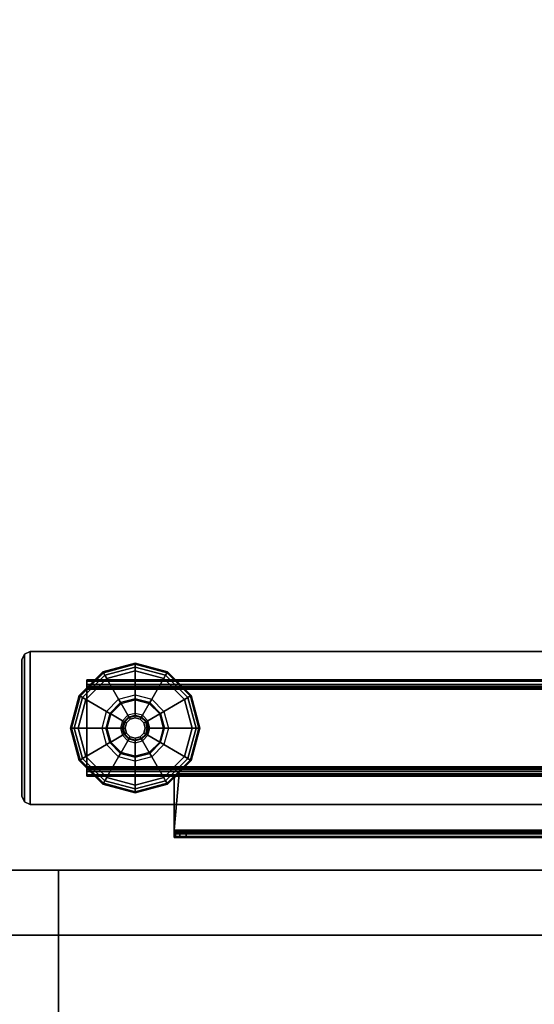
# Model space of a CAD drawing. Units: inches. Extents: x -2 to 290, y -6 to 164.
# Drawn here: x 116 to 124, y 101 to 116 of the extents above; entities that cross this region are included whole.
import ezdxf

# ---------------------------------------------------------------- set-up
doc = ezdxf.new("R2010")
doc.units = ezdxf.units.IN
doc.header["$MEASUREMENT"] = 0
for name, color, linetype in [('STORAGE', 4, 'Continuous'), ('STORAGE-BASE', 4, 'Continuous'), ('STORAGE-TOPLAMINATE', 4, 'Continuous'), ('TABLE-BASE', 6, 'Continuous'), ('TABLE-GLIDES', 6, 'Continuous'), ('TABLE-TOP', 6, 'Continuous'), ('TABLE-TOPEDGE', 6, 'Continuous')]:
    doc.layers.add(name, color=color, linetype=linetype)

# ---------------------------------------------------------------- blocks, each defined once
blk = doc.blocks.new('2FM73K_72204AFP03L_0T')
at = {"layer": 'STORAGE'}
for points, invisible_edges in [([(29.938, -19.18, 21.688), (0.063, 0, 21.688), (71.937, 0, 21.688), (71.937, -19.18, 21.688)], 1), ([(0.063, -19.935, 21.688), (0.063, 0, 21.688), (29.938, -19.18, 21.688), (29.938, -19.935, 21.688)], 2), ([(29.938, -19.18, 21.751), (71.937, 0, 21.751), (0.063, 0, 21.751), (0.063, -19.935, 21.751)], 9), ([(29.938, -19.935, 21.751), (29.938, -19.18, 21.751), (0.063, -19.935, 21.751)], 2)]:
    blk.add_3dface(points, dxfattribs=dict(at, invisible_edges=invisible_edges))
for points in [[(0.828, -0.82, 4.063), (28.937, -0.82, 4.063), (28.937, -19.935, 4.063), (0.828, -19.935, 4.063)], [(0.828, -0.82, 5.063), (0.828, -19.935, 5.063), (28.937, -19.935, 5.063), (28.937, -0.82, 5.063)], [(28.937, -0.82, 5.063), (28.937, -19.935, 5.063), (28.937, -19.935, 4.063), (28.937, -0.82, 4.063)], [(28.937, -0.82, 21.688), (28.937, -0.82, 4.063), (28.937, -19.935, 4.063), (28.937, -19.935, 21.688)], [(28.937, -19.935, 4.063), (28.937, -0.82, 4.063), (29.938, -0.82, 4.063), (29.938, -19.935, 4.063)], [(28.937, -0.82, 21.688), (28.937, -19.935, 21.688), (29.938, -19.935, 21.688), (29.938, -0.82, 21.688)], [(0.063, -19.935, 21.688), (29.938, -19.935, 21.688), (29.938, -19.935, 21.751), (0.063, -19.935, 21.751)], [(28.937, -19.935, 4.063), (28.937, -19.935, 5.063), (0.828, -19.935, 5.063), (0.828, -19.935, 4.063)], [(28.937, -19.935, 4.063), (29.938, -19.935, 4.063), (29.938, -19.935, 21.688), (28.937, -19.935, 21.688)]]:
    blk.add_3dface(points, dxfattribs=at)
at = {"layer": 'STORAGE-BASE'}
for points in [[(0.924, -1.063, 4.063), (0.924, -18.932, 4.063), (71.077, -18.932, 4.063), (71.077, -1.063, 4.063)], [(71.077, -18.932, 3.063), (0.924, -18.932, 3.063), (0.924, -1.063, 3.063), (71.077, -1.063, 3.063)], [(0.924, -18.932, 4.063), (0.924, -18.932, 3.063), (71.077, -18.932, 3.063), (71.077, -18.932, 4.063)]]:
    blk.add_3dface(points, dxfattribs=at)
at = {"layer": 'STORAGE-TOPLAMINATE'}
for points in [[(71.937, -19.935, 22.063), (71.937, -0.06, 22.063), (0.063, -0.06, 22.063), (0.063, -19.935, 22.063)], [(71.937, -19.935, 21.813), (0.063, -19.935, 21.813), (0.063, -0.06, 21.813), (71.937, -0.06, 21.813)], [(0.063, -19.935, 22.063), (0.063, -19.935, 21.813), (71.937, -19.935, 21.813), (71.937, -19.935, 22.063)]]:
    blk.add_3dface(points, dxfattribs=at)
blk = doc.blocks.new('UDW6ATS_3060LEWB_0T')
at = {"layer": 'TABLE-BASE'}
for points in [[(55.504, -1.565, 0.946), (55.504, -29.315, 0.946), (55.504, -29.315, 1.111), (55.504, -1.565, 1.111)], [(57.864, -1.565, 1.111), (55.504, -1.565, 1.111), (55.504, -29.315, 1.111), (57.864, -29.315, 1.111)], [(57.864, -29.315, 0.946), (55.504, -29.315, 0.946), (55.504, -1.565, 0.946), (57.864, -1.565, 0.946)], [(57.864, -1.565, 1.111), (57.864, -29.315, 1.111), (57.864, -29.315, 0.946), (57.864, -1.565, 0.946)], [(55.958, -2.44, 0.517), (55.958, -28.44, 0.517), (55.939, -28.44, 0.589), (55.939, -2.44, 0.589)], [(55.939, -2.44, 0.946), (55.939, -28.44, 0.946), (55.939, -28.44, 0.589), (55.939, -2.44, 0.589)], [(55.939, -28.44, 0.946), (56.044, -28.44, 0.946), (56.044, -2.44, 0.946), (55.939, -2.44, 0.946)], [(56.011, -2.44, 0.465), (56.011, -28.44, 0.465), (55.958, -28.44, 0.517), (55.958, -2.44, 0.517)], [(56.083, -2.44, 0.445), (56.083, -28.44, 0.445), (56.011, -28.44, 0.465), (56.011, -2.44, 0.465)], [(56.049, -28.44, 0.57), (56.049, -2.44, 0.57), (56.044, -2.44, 0.589), (56.044, -28.44, 0.589)], [(56.044, -28.44, 0.589), (56.044, -2.44, 0.589), (56.044, -2.44, 0.946), (56.044, -28.44, 0.946)], [(56.063, -28.44, 0.555), (56.063, -2.44, 0.555), (56.049, -2.44, 0.57), (56.049, -28.44, 0.57)], [(56.083, -28.44, 0.55), (56.083, -2.44, 0.55), (56.063, -2.44, 0.555), (56.063, -28.44, 0.555)], [(57.285, -28.44, 0.445), (57.285, -2.44, 0.445), (56.083, -2.44, 0.445), (56.083, -28.44, 0.445)], [(57.285, -28.44, 0.55), (57.285, -2.44, 0.55), (56.083, -2.44, 0.55), (56.083, -28.44, 0.55)], [(57.285, -2.44, 0.445), (57.285, -28.44, 0.445), (57.357, -28.44, 0.465), (57.357, -2.44, 0.465)], [(57.285, -28.44, 0.55), (57.285, -2.44, 0.55), (57.305, -2.44, 0.555), (57.305, -28.44, 0.555)], [(57.305, -28.44, 0.555), (57.305, -2.44, 0.555), (57.319, -2.44, 0.57), (57.319, -28.44, 0.57)], [(57.319, -28.44, 0.57), (57.319, -2.44, 0.57), (57.324, -2.44, 0.589), (57.324, -28.44, 0.589)], [(57.324, -28.44, 0.946), (57.324, -2.44, 0.946), (57.324, -2.44, 0.589), (57.324, -28.44, 0.589)], [(57.429, -2.44, 0.946), (57.324, -2.44, 0.946), (57.324, -28.44, 0.946), (57.429, -28.44, 0.946)], [(57.357, -2.44, 0.465), (57.357, -28.44, 0.465), (57.41, -28.44, 0.517), (57.41, -2.44, 0.517)], [(57.41, -2.44, 0.517), (57.41, -28.44, 0.517), (57.429, -28.44, 0.589), (57.429, -2.44, 0.589)], [(57.429, -2.44, 0.589), (57.429, -28.44, 0.589), (57.429, -28.44, 0.946), (57.429, -2.44, 0.946)], [(57.393, -18.383, 27.373), (57.393, -27.011, 27.373), (58.263, -27.09, 27.373), (58.263, -17.434, 27.373)], [(57.393, -18.383, 27.298), (57.393, -27.011, 27.298), (58.263, -27.09, 27.298), (58.263, -17.434, 27.298)], [(58.32, -27.09, 27.358), (58.32, -17.434, 27.358), (58.263, -17.434, 27.373), (58.263, -27.09, 27.373)], [(58.283, -17.434, 27.293), (58.283, -27.09, 27.293), (58.263, -27.09, 27.298), (58.263, -17.434, 27.298)], [(58.297, -17.434, 27.279), (58.297, -27.09, 27.279), (58.283, -27.09, 27.293), (58.283, -17.434, 27.293)], [(58.302, -17.434, 27.259), (58.302, -27.09, 27.259), (58.297, -27.09, 27.279), (58.297, -17.434, 27.279)], [(58.302, -26.9, 26.471), (58.302, -18.463, 24.775), (58.302, -17.434, 27.259), (58.302, -27.09, 27.259)], [(58.362, -27.09, 27.316), (58.362, -17.434, 27.316), (58.32, -17.434, 27.358), (58.32, -27.09, 27.358)], [(58.377, -27.09, 27.259), (58.377, -17.434, 27.259), (58.362, -17.434, 27.316), (58.362, -27.09, 27.316)], [(58.377, -26.9, 26.471), (58.377, -18.463, 24.775), (58.377, -17.434, 27.259), (58.377, -27.09, 27.259)], [(57.393, -18.383, 27.298), (57.393, -18.383, 27.373), (57.393, -27.011, 27.373), (57.393, -27.011, 27.298)], [(58.302, -26.9, 26.471), (58.377, -26.9, 26.471), (58.377, -18.463, 24.775), (58.302, -18.463, 24.775)], [(58.377, -26.9, 26.471), (58.302, -26.9, 26.471), (58.302, -26.998, 26.515), (58.377, -26.998, 26.515)], [(58.302, -26.998, 26.515), (58.302, -26.9, 26.471), (58.302, -27.09, 27.259)], [(58.377, -26.998, 26.515), (58.377, -26.9, 26.471), (58.377, -27.09, 27.259)], [(57.416, -27.067, 27.373), (57.416, -27.067, 27.298), (57.393, -27.011, 27.298), (57.393, -27.011, 27.373)], [(58.263, -27.09, 27.373), (57.393, -27.011, 27.373), (57.416, -27.067, 27.373), (57.471, -27.09, 27.373)], [(58.263, -27.09, 27.298), (57.393, -27.011, 27.298), (57.416, -27.067, 27.298), (57.471, -27.09, 27.298)], [(57.471, -27.09, 27.373), (57.471, -27.09, 27.298), (57.416, -27.067, 27.298), (57.416, -27.067, 27.373)], [(58.377, -26.998, 26.515), (58.302, -26.998, 26.515), (58.302, -27.066, 26.598), (58.377, -27.066, 26.598)], [(58.302, -27.09, 27.259), (58.302, -27.09, 26.703), (58.302, -27.066, 26.598), (58.302, -26.998, 26.515)], [(58.377, -27.066, 26.598), (58.302, -27.066, 26.598), (58.302, -27.09, 26.703), (58.377, -27.09, 26.703)], [(58.377, -27.09, 27.259), (58.377, -27.09, 26.703), (58.377, -27.066, 26.598), (58.377, -26.998, 26.515)], [(57.471, -27.09, 27.298), (57.471, -27.09, 27.373), (58.263, -27.09, 27.373), (58.263, -27.09, 27.298)], [(58.283, -27.09, 27.293), (58.32, -27.09, 27.358), (58.263, -27.09, 27.373), (58.263, -27.09, 27.298)], [(58.297, -27.09, 27.279), (58.362, -27.09, 27.316), (58.32, -27.09, 27.358), (58.283, -27.09, 27.293)], [(58.302, -27.09, 27.259), (58.377, -27.09, 27.259), (58.362, -27.09, 27.316), (58.297, -27.09, 27.279)], [(58.302, -27.09, 27.259), (58.377, -27.09, 27.259), (58.377, -27.09, 26.703), (58.302, -27.09, 26.703)], [(55.958, -28.44, 0.517), (56.049, -28.44, 0.57), (56.044, -28.44, 0.589), (55.939, -28.44, 0.589)], [(56.044, -28.44, 0.589), (55.939, -28.44, 0.589), (55.939, -28.44, 0.946), (56.044, -28.44, 0.946)], [(56.011, -28.44, 0.465), (56.063, -28.44, 0.555), (56.049, -28.44, 0.57), (55.958, -28.44, 0.517)], [(56.083, -28.44, 0.445), (56.083, -28.44, 0.55), (56.063, -28.44, 0.555), (56.011, -28.44, 0.465)], [(57.285, -28.44, 0.55), (57.285, -28.44, 0.445), (56.083, -28.44, 0.445), (56.083, -28.44, 0.55)], [(57.285, -28.44, 0.445), (57.285, -28.44, 0.55), (57.305, -28.44, 0.555), (57.357, -28.44, 0.465)], [(57.357, -28.44, 0.465), (57.305, -28.44, 0.555), (57.319, -28.44, 0.57), (57.41, -28.44, 0.517)], [(57.41, -28.44, 0.517), (57.319, -28.44, 0.57), (57.324, -28.44, 0.589), (57.429, -28.44, 0.589)], [(57.324, -28.44, 0.946), (57.429, -28.44, 0.946), (57.429, -28.44, 0.589), (57.324, -28.44, 0.589)], [(57.827, -29.403, 0.946), (55.541, -29.403, 0.946), (55.504, -29.315, 0.946), (57.864, -29.315, 0.946)], [(55.541, -29.403, 1.111), (57.827, -29.403, 1.111), (57.864, -29.315, 1.111), (55.504, -29.315, 1.111)], [(55.541, -29.403, 0.946), (55.541, -29.403, 1.111), (55.504, -29.315, 1.111), (55.504, -29.315, 0.946)], [(57.827, -29.403, 1.111), (57.827, -29.403, 0.946), (57.864, -29.315, 0.946), (57.864, -29.315, 1.111)], [(57.739, -29.44, 0.946), (55.629, -29.44, 0.946), (55.541, -29.403, 0.946), (57.827, -29.403, 0.946)], [(55.629, -29.44, 0.946), (55.629, -29.44, 1.111), (55.541, -29.403, 1.111), (55.541, -29.403, 0.946)], [(55.629, -29.44, 1.111), (57.739, -29.44, 1.111), (57.827, -29.403, 1.111), (55.541, -29.403, 1.111)], [(57.739, -29.44, 0.946), (55.629, -29.44, 0.946), (55.629, -29.44, 1.111), (57.739, -29.44, 1.111)], [(57.739, -29.44, 1.111), (57.739, -29.44, 0.946), (57.827, -29.403, 0.946), (57.827, -29.403, 1.111)]]:
    blk.add_3dface(points, dxfattribs=at)
at = {"layer": 'TABLE-GLIDES'}
for points in [[(56.192, -26.838, 0.059), (56.684, -26.706, 0.059), (56.684, -26.69, 0.118), (56.184, -26.824, 0.118)], [(56.428, -27.247, 0.276), (56.684, -27.178, 0.276), (56.684, -26.69, 0.138), (56.184, -26.824, 0.138)], [(56.684, -26.69, 0.138), (56.684, -26.69, 0.118), (56.184, -26.824, 0.118), (56.184, -26.824, 0.138)], [(56.214, -26.875, 0.016), (56.684, -26.749, 0.016), (56.684, -26.706, 0.059), (56.192, -26.838, 0.059)], [(56.243, -26.926), (56.684, -26.808), (56.684, -26.749, 0.016), (56.214, -26.875, 0.016)], [(56.684, -27.178, 0.276), (56.94, -27.247, 0.276), (57.184, -26.824, 0.138), (56.684, -26.69, 0.138)], [(56.684, -26.706, 0.059), (57.176, -26.838, 0.059), (57.184, -26.824, 0.118), (56.684, -26.69, 0.118)], [(57.184, -26.824, 0.138), (57.184, -26.824, 0.118), (56.684, -26.69, 0.118), (56.684, -26.69, 0.138)], [(56.684, -26.749, 0.016), (57.155, -26.875, 0.016), (57.176, -26.838, 0.059), (56.684, -26.706, 0.059)], [(56.684, -26.808), (57.125, -26.926), (57.155, -26.875, 0.016), (56.684, -26.749, 0.016)], [(56.241, -27.434, 0.276), (56.428, -27.247, 0.276), (56.184, -26.824, 0.138), (55.818, -27.19, 0.138)], [(55.832, -27.198, 0.059), (56.192, -26.838, 0.059), (56.184, -26.824, 0.118), (55.818, -27.19, 0.118)], [(56.184, -26.824, 0.138), (56.184, -26.824, 0.118), (55.818, -27.19, 0.118), (55.818, -27.19, 0.138)], [(55.869, -27.22, 0.016), (56.214, -26.875, 0.016), (56.192, -26.838, 0.059), (55.832, -27.198, 0.059)], [(55.92, -27.249), (56.243, -26.926), (56.214, -26.875, 0.016), (55.869, -27.22, 0.016)], [(56.94, -27.247, 0.276), (57.127, -27.434, 0.276), (57.55, -27.19, 0.138), (57.184, -26.824, 0.138)], [(57.125, -26.926), (57.448, -27.249), (57.499, -27.22, 0.016), (57.155, -26.875, 0.016)], [(57.155, -26.875, 0.016), (57.499, -27.22, 0.016), (57.536, -27.198, 0.059), (57.176, -26.838, 0.059)], [(57.176, -26.838, 0.059), (57.536, -27.198, 0.059), (57.55, -27.19, 0.118), (57.184, -26.824, 0.118)], [(57.55, -27.19, 0.138), (57.55, -27.19, 0.118), (57.184, -26.824, 0.118), (57.184, -26.824, 0.138)], [(56.172, -27.69, 0.276), (56.241, -27.434, 0.276), (55.818, -27.19, 0.138), (55.684, -27.69, 0.138)], [(55.7, -27.69, 0.059), (55.832, -27.198, 0.059), (55.818, -27.19, 0.118), (55.684, -27.69, 0.118)], [(55.818, -27.19, 0.138), (55.818, -27.19, 0.118), (55.684, -27.69, 0.118), (55.684, -27.69, 0.138)], [(55.743, -27.69, 0.016), (55.869, -27.22, 0.016), (55.832, -27.198, 0.059), (55.7, -27.69, 0.059)], [(55.802, -27.69), (55.92, -27.249), (55.869, -27.22, 0.016), (55.743, -27.69, 0.016)], [(56.684, -27.237, 0.394), (56.458, -27.298, 0.394), (56.428, -27.247, 0.276), (56.684, -27.178, 0.276)], [(56.91, -27.298, 0.394), (56.684, -27.237, 0.394), (56.684, -27.178, 0.276), (56.94, -27.247, 0.276)], [(57.127, -27.434, 0.276), (57.196, -27.69, 0.276), (57.684, -27.69, 0.138), (57.55, -27.19, 0.138)], [(57.448, -27.249), (57.566, -27.69), (57.625, -27.69, 0.016), (57.499, -27.22, 0.016)], [(57.499, -27.22, 0.016), (57.625, -27.69, 0.016), (57.668, -27.69, 0.059), (57.536, -27.198, 0.059)], [(57.536, -27.198, 0.059), (57.668, -27.69, 0.059), (57.684, -27.69, 0.118), (57.55, -27.19, 0.118)], [(57.684, -27.69, 0.138), (57.684, -27.69, 0.118), (57.55, -27.19, 0.118), (57.55, -27.19, 0.138)], [(56.458, -27.298, 0.394), (56.292, -27.464, 0.394), (56.241, -27.434, 0.276), (56.428, -27.247, 0.276)], [(56.466, -27.312, 0.394), (56.458, -27.298, 0.394), (56.292, -27.464, 0.394), (56.306, -27.472, 0.394)], [(56.466, -27.312, 0.394), (56.466, -27.312, 0.445), (56.306, -27.472, 0.445), (56.306, -27.472, 0.394)], [(56.571, -27.494, 0.445), (56.488, -27.577, 0.445), (56.306, -27.472, 0.445), (56.466, -27.312, 0.445)], [(56.684, -27.237, 0.394), (56.684, -27.254, 0.394), (56.466, -27.312, 0.394), (56.458, -27.298, 0.394)], [(56.684, -27.254, 0.394), (56.684, -27.254, 0.445), (56.466, -27.312, 0.445), (56.466, -27.312, 0.394)], [(56.684, -27.463, 0.445), (56.571, -27.494, 0.445), (56.466, -27.312, 0.445), (56.684, -27.254, 0.445)], [(56.902, -27.312, 0.394), (56.91, -27.298, 0.394), (56.684, -27.237, 0.394), (56.684, -27.254, 0.394)], [(56.902, -27.312, 0.394), (56.902, -27.312, 0.445), (56.684, -27.254, 0.445), (56.684, -27.254, 0.394)], [(56.797, -27.494, 0.445), (56.684, -27.463, 0.445), (56.684, -27.254, 0.445), (56.902, -27.312, 0.445)], [(56.88, -27.577, 0.445), (56.797, -27.494, 0.445), (56.902, -27.312, 0.445), (57.062, -27.472, 0.445)], [(57.076, -27.464, 0.394), (57.062, -27.472, 0.394), (56.902, -27.312, 0.394), (56.91, -27.298, 0.394)], [(57.062, -27.472, 0.394), (57.062, -27.472, 0.445), (56.902, -27.312, 0.445), (56.902, -27.312, 0.394)], [(57.076, -27.464, 0.394), (56.91, -27.298, 0.394), (56.94, -27.247, 0.276), (57.127, -27.434, 0.276)], [(56.292, -27.464, 0.394), (56.231, -27.69, 0.394), (56.172, -27.69, 0.276), (56.241, -27.434, 0.276)], [(56.292, -27.464, 0.394), (56.306, -27.472, 0.394), (56.248, -27.69, 0.394), (56.231, -27.69, 0.394)], [(56.306, -27.472, 0.394), (56.306, -27.472, 0.445), (56.248, -27.69, 0.445), (56.248, -27.69, 0.394)], [(56.488, -27.577, 0.445), (56.458, -27.69, 0.445), (56.248, -27.69, 0.445), (56.306, -27.472, 0.445)], [(56.512, -27.591, 0.457), (56.585, -27.518, 0.457), (56.571, -27.494, 0.445), (56.488, -27.577, 0.445)], [(56.59, -27.528, 0.485), (56.522, -27.596, 0.485), (56.512, -27.591, 0.457), (56.585, -27.518, 0.457)], [(56.522, -27.596, 0.826), (56.59, -27.528, 0.826), (56.59, -27.528, 0.485), (56.522, -27.596, 0.485)], [(56.606, -27.555, 0.826), (56.59, -27.528, 0.826), (56.522, -27.596, 0.826), (56.549, -27.612, 0.826)], [(56.585, -27.518, 0.457), (56.684, -27.491, 0.457), (56.684, -27.463, 0.445), (56.571, -27.494, 0.445)], [(56.684, -27.503, 0.485), (56.59, -27.528, 0.485), (56.585, -27.518, 0.457), (56.684, -27.491, 0.457)], [(56.59, -27.528, 0.826), (56.684, -27.503, 0.826), (56.684, -27.503, 0.485), (56.59, -27.528, 0.485)], [(56.684, -27.503, 0.826), (56.684, -27.534, 0.826), (56.606, -27.555, 0.826), (56.59, -27.528, 0.826)], [(56.684, -27.534, 0.906), (56.606, -27.555, 0.906), (56.606, -27.555, 0.826), (56.684, -27.534, 0.826)], [(56.684, -27.491, 0.457), (56.783, -27.518, 0.457), (56.797, -27.494, 0.445), (56.684, -27.463, 0.445)], [(56.778, -27.528, 0.485), (56.684, -27.503, 0.485), (56.684, -27.491, 0.457), (56.783, -27.518, 0.457)], [(56.684, -27.503, 0.826), (56.778, -27.528, 0.826), (56.778, -27.528, 0.485), (56.684, -27.503, 0.485)], [(56.762, -27.555, 0.826), (56.778, -27.528, 0.826), (56.684, -27.503, 0.826), (56.684, -27.534, 0.826)], [(56.762, -27.555, 0.906), (56.684, -27.534, 0.906), (56.684, -27.534, 0.826), (56.762, -27.555, 0.826)], [(56.846, -27.596, 0.826), (56.819, -27.612, 0.826), (56.762, -27.555, 0.826), (56.778, -27.528, 0.826)], [(56.846, -27.596, 0.485), (56.778, -27.528, 0.485), (56.783, -27.518, 0.457), (56.856, -27.591, 0.457)], [(56.778, -27.528, 0.826), (56.846, -27.596, 0.826), (56.846, -27.596, 0.485), (56.778, -27.528, 0.485)], [(56.783, -27.518, 0.457), (56.856, -27.591, 0.457), (56.88, -27.577, 0.445), (56.797, -27.494, 0.445)], [(56.911, -27.69, 0.445), (56.88, -27.577, 0.445), (57.062, -27.472, 0.445), (57.121, -27.69, 0.445)], [(57.121, -27.69, 0.394), (57.137, -27.69, 0.394), (57.076, -27.464, 0.394), (57.062, -27.472, 0.394)], [(57.121, -27.69, 0.394), (57.121, -27.69, 0.445), (57.062, -27.472, 0.445), (57.062, -27.472, 0.394)], [(57.137, -27.69, 0.394), (57.076, -27.464, 0.394), (57.127, -27.434, 0.276), (57.196, -27.69, 0.276)], [(56.485, -27.69, 0.457), (56.512, -27.591, 0.457), (56.488, -27.577, 0.445), (56.458, -27.69, 0.445)], [(56.522, -27.596, 0.485), (56.497, -27.69, 0.485), (56.485, -27.69, 0.457), (56.512, -27.591, 0.457)], [(56.497, -27.69, 0.826), (56.522, -27.596, 0.826), (56.522, -27.596, 0.485), (56.497, -27.69, 0.485)], [(56.522, -27.596, 0.826), (56.549, -27.612, 0.826), (56.528, -27.69, 0.826), (56.497, -27.69, 0.826)], [(56.549, -27.612, 0.906), (56.528, -27.69, 0.906), (56.528, -27.69, 0.826), (56.549, -27.612, 0.826)], [(56.606, -27.555, 0.906), (56.549, -27.612, 0.906), (56.549, -27.612, 0.826), (56.606, -27.555, 0.826)], [(56.819, -27.612, 0.906), (56.762, -27.555, 0.906), (56.762, -27.555, 0.826), (56.819, -27.612, 0.826)], [(56.84, -27.69, 0.826), (56.871, -27.69, 0.826), (56.846, -27.596, 0.826), (56.819, -27.612, 0.826)], [(56.84, -27.69, 0.906), (56.819, -27.612, 0.906), (56.819, -27.612, 0.826), (56.84, -27.69, 0.826)], [(56.871, -27.69, 0.485), (56.846, -27.596, 0.485), (56.856, -27.591, 0.457), (56.883, -27.69, 0.457)], [(56.846, -27.596, 0.826), (56.871, -27.69, 0.826), (56.871, -27.69, 0.485), (56.846, -27.596, 0.485)], [(56.856, -27.591, 0.457), (56.883, -27.69, 0.457), (56.911, -27.69, 0.445), (56.88, -27.577, 0.445)], [(56.241, -27.946, 0.276), (56.172, -27.69, 0.276), (55.684, -27.69, 0.138), (55.818, -28.19, 0.138)], [(55.684, -27.69, 0.138), (55.684, -27.69, 0.118), (55.818, -28.19, 0.118), (55.818, -28.19, 0.138)], [(55.832, -28.182, 0.059), (55.7, -27.69, 0.059), (55.684, -27.69, 0.118), (55.818, -28.19, 0.118)], [(55.869, -28.16, 0.016), (55.743, -27.69, 0.016), (55.7, -27.69, 0.059), (55.832, -28.182, 0.059)], [(55.92, -28.131), (55.802, -27.69), (55.743, -27.69, 0.016), (55.869, -28.16, 0.016)], [(56.231, -27.69, 0.394), (56.292, -27.916, 0.394), (56.241, -27.946, 0.276), (56.172, -27.69, 0.276)], [(56.248, -27.69, 0.394), (56.231, -27.69, 0.394), (56.292, -27.916, 0.394), (56.306, -27.908, 0.394)], [(56.248, -27.69, 0.394), (56.248, -27.69, 0.445), (56.306, -27.908, 0.445), (56.306, -27.908, 0.394)], [(56.458, -27.69, 0.445), (56.488, -27.803, 0.445), (56.306, -27.908, 0.445), (56.248, -27.69, 0.445)], [(56.488, -27.803, 0.445), (56.571, -27.886, 0.445), (56.466, -28.068, 0.445), (56.306, -27.908, 0.445)], [(56.512, -27.789, 0.457), (56.485, -27.69, 0.457), (56.458, -27.69, 0.445), (56.488, -27.803, 0.445)], [(56.497, -27.69, 0.485), (56.522, -27.784, 0.485), (56.512, -27.789, 0.457), (56.485, -27.69, 0.457)], [(56.585, -27.862, 0.457), (56.512, -27.789, 0.457), (56.488, -27.803, 0.445), (56.571, -27.886, 0.445)], [(56.522, -27.784, 0.826), (56.497, -27.69, 0.826), (56.497, -27.69, 0.485), (56.522, -27.784, 0.485)], [(56.528, -27.69, 0.826), (56.497, -27.69, 0.826), (56.522, -27.784, 0.826), (56.549, -27.768, 0.826)], [(56.522, -27.784, 0.485), (56.59, -27.852, 0.485), (56.585, -27.862, 0.457), (56.512, -27.789, 0.457)], [(56.522, -27.784, 0.826), (56.549, -27.768, 0.826), (56.606, -27.825, 0.826), (56.59, -27.852, 0.826)], [(56.59, -27.852, 0.826), (56.522, -27.784, 0.826), (56.522, -27.784, 0.485), (56.59, -27.852, 0.485)], [(56.528, -27.69, 0.906), (56.549, -27.768, 0.906), (56.549, -27.768, 0.826), (56.528, -27.69, 0.826)], [(56.549, -27.768, 0.906), (56.606, -27.825, 0.906), (56.606, -27.825, 0.826), (56.549, -27.768, 0.826)], [(56.606, -27.825, 0.826), (56.59, -27.852, 0.826), (56.684, -27.877, 0.826), (56.684, -27.846, 0.826)], [(56.606, -27.825, 0.906), (56.684, -27.846, 0.906), (56.684, -27.846, 0.826), (56.606, -27.825, 0.826)], [(56.684, -27.846, 0.906), (56.762, -27.825, 0.906), (56.762, -27.825, 0.826), (56.684, -27.846, 0.826)], [(56.684, -27.877, 0.826), (56.684, -27.846, 0.826), (56.762, -27.825, 0.826), (56.778, -27.852, 0.826)], [(56.762, -27.825, 0.906), (56.819, -27.768, 0.906), (56.819, -27.768, 0.826), (56.762, -27.825, 0.826)], [(56.762, -27.825, 0.826), (56.778, -27.852, 0.826), (56.846, -27.784, 0.826), (56.819, -27.768, 0.826)], [(56.778, -27.852, 0.485), (56.846, -27.784, 0.485), (56.856, -27.789, 0.457), (56.783, -27.862, 0.457)], [(56.846, -27.784, 0.826), (56.778, -27.852, 0.826), (56.778, -27.852, 0.485), (56.846, -27.784, 0.485)], [(56.856, -27.789, 0.457), (56.783, -27.862, 0.457), (56.797, -27.886, 0.445), (56.88, -27.803, 0.445)], [(56.797, -27.886, 0.445), (56.88, -27.803, 0.445), (57.062, -27.908, 0.445), (56.902, -28.068, 0.445)], [(56.819, -27.768, 0.906), (56.84, -27.69, 0.906), (56.84, -27.69, 0.826), (56.819, -27.768, 0.826)], [(56.846, -27.784, 0.826), (56.819, -27.768, 0.826), (56.84, -27.69, 0.826), (56.871, -27.69, 0.826)], [(56.846, -27.784, 0.485), (56.871, -27.69, 0.485), (56.883, -27.69, 0.457), (56.856, -27.789, 0.457)], [(56.871, -27.69, 0.826), (56.846, -27.784, 0.826), (56.846, -27.784, 0.485), (56.871, -27.69, 0.485)], [(56.883, -27.69, 0.457), (56.856, -27.789, 0.457), (56.88, -27.803, 0.445), (56.911, -27.69, 0.445)], [(56.88, -27.803, 0.445), (56.911, -27.69, 0.445), (57.121, -27.69, 0.445), (57.062, -27.908, 0.445)], [(57.062, -27.908, 0.394), (57.062, -27.908, 0.445), (57.121, -27.69, 0.445), (57.121, -27.69, 0.394)], [(57.076, -27.916, 0.394), (57.062, -27.908, 0.394), (57.121, -27.69, 0.394), (57.137, -27.69, 0.394)], [(57.076, -27.916, 0.394), (57.137, -27.69, 0.394), (57.196, -27.69, 0.276), (57.127, -27.946, 0.276)], [(57.196, -27.69, 0.276), (57.127, -27.946, 0.276), (57.55, -28.19, 0.138), (57.684, -27.69, 0.138)], [(57.566, -27.69), (57.448, -28.131), (57.499, -28.16, 0.016), (57.625, -27.69, 0.016)], [(57.625, -27.69, 0.016), (57.499, -28.16, 0.016), (57.536, -28.182, 0.059), (57.668, -27.69, 0.059)], [(57.668, -27.69, 0.059), (57.536, -28.182, 0.059), (57.55, -28.19, 0.118), (57.684, -27.69, 0.118)], [(57.55, -28.19, 0.138), (57.55, -28.19, 0.118), (57.684, -27.69, 0.118), (57.684, -27.69, 0.138)], [(56.428, -28.133, 0.276), (56.241, -27.946, 0.276), (55.818, -28.19, 0.138), (56.184, -28.556, 0.138)], [(56.292, -27.916, 0.394), (56.458, -28.082, 0.394), (56.428, -28.133, 0.276), (56.241, -27.946, 0.276)], [(56.292, -27.916, 0.394), (56.306, -27.908, 0.394), (56.466, -28.068, 0.394), (56.458, -28.082, 0.394)], [(56.306, -27.908, 0.394), (56.306, -27.908, 0.445), (56.466, -28.068, 0.445), (56.466, -28.068, 0.394)], [(56.571, -27.886, 0.445), (56.684, -27.917, 0.445), (56.684, -28.126, 0.445), (56.466, -28.068, 0.445)], [(56.684, -27.889, 0.457), (56.585, -27.862, 0.457), (56.571, -27.886, 0.445), (56.684, -27.917, 0.445)], [(56.59, -27.852, 0.485), (56.684, -27.877, 0.485), (56.684, -27.889, 0.457), (56.585, -27.862, 0.457)], [(56.684, -27.877, 0.826), (56.59, -27.852, 0.826), (56.59, -27.852, 0.485), (56.684, -27.877, 0.485)], [(56.684, -27.877, 0.485), (56.778, -27.852, 0.485), (56.783, -27.862, 0.457), (56.684, -27.889, 0.457)], [(56.778, -27.852, 0.826), (56.684, -27.877, 0.826), (56.684, -27.877, 0.485), (56.778, -27.852, 0.485)], [(56.783, -27.862, 0.457), (56.684, -27.889, 0.457), (56.684, -27.917, 0.445), (56.797, -27.886, 0.445)], [(56.684, -27.917, 0.445), (56.797, -27.886, 0.445), (56.902, -28.068, 0.445), (56.684, -28.126, 0.445)], [(56.902, -28.068, 0.394), (56.902, -28.068, 0.445), (57.062, -27.908, 0.445), (57.062, -27.908, 0.394)], [(56.902, -28.068, 0.394), (56.91, -28.082, 0.394), (57.076, -27.916, 0.394), (57.062, -27.908, 0.394)], [(56.91, -28.082, 0.394), (57.076, -27.916, 0.394), (57.127, -27.946, 0.276), (56.94, -28.133, 0.276)], [(57.127, -27.946, 0.276), (56.94, -28.133, 0.276), (57.184, -28.556, 0.138), (57.55, -28.19, 0.138)], [(56.243, -28.454), (55.92, -28.131), (55.869, -28.16, 0.016), (56.214, -28.505, 0.016)], [(56.684, -28.202, 0.276), (56.428, -28.133, 0.276), (56.184, -28.556, 0.138), (56.684, -28.69, 0.138)], [(56.458, -28.082, 0.394), (56.684, -28.143, 0.394), (56.684, -28.202, 0.276), (56.428, -28.133, 0.276)], [(56.466, -28.068, 0.394), (56.458, -28.082, 0.394), (56.684, -28.143, 0.394), (56.684, -28.126, 0.394)], [(56.466, -28.068, 0.394), (56.466, -28.068, 0.445), (56.684, -28.126, 0.445), (56.684, -28.126, 0.394)], [(56.684, -28.126, 0.394), (56.684, -28.126, 0.445), (56.902, -28.068, 0.445), (56.902, -28.068, 0.394)], [(56.684, -28.143, 0.394), (56.684, -28.126, 0.394), (56.902, -28.068, 0.394), (56.91, -28.082, 0.394)], [(56.684, -28.143, 0.394), (56.91, -28.082, 0.394), (56.94, -28.133, 0.276), (56.684, -28.202, 0.276)], [(56.94, -28.133, 0.276), (56.684, -28.202, 0.276), (56.684, -28.69, 0.138), (57.184, -28.556, 0.138)], [(57.448, -28.131), (57.125, -28.454), (57.155, -28.505, 0.016), (57.499, -28.16, 0.016)], [(56.192, -28.542, 0.059), (55.832, -28.182, 0.059), (55.818, -28.19, 0.118), (56.184, -28.556, 0.118)], [(55.818, -28.19, 0.138), (55.818, -28.19, 0.118), (56.184, -28.556, 0.118), (56.184, -28.556, 0.138)], [(56.214, -28.505, 0.016), (55.869, -28.16, 0.016), (55.832, -28.182, 0.059), (56.192, -28.542, 0.059)], [(57.499, -28.16, 0.016), (57.155, -28.505, 0.016), (57.176, -28.542, 0.059), (57.536, -28.182, 0.059)], [(57.536, -28.182, 0.059), (57.176, -28.542, 0.059), (57.184, -28.556, 0.118), (57.55, -28.19, 0.118)], [(57.184, -28.556, 0.138), (57.184, -28.556, 0.118), (57.55, -28.19, 0.118), (57.55, -28.19, 0.138)], [(56.684, -28.674, 0.059), (56.192, -28.542, 0.059), (56.184, -28.556, 0.118), (56.684, -28.69, 0.118)], [(56.184, -28.556, 0.138), (56.184, -28.556, 0.118), (56.684, -28.69, 0.118), (56.684, -28.69, 0.138)], [(56.684, -28.631, 0.016), (56.214, -28.505, 0.016), (56.192, -28.542, 0.059), (56.684, -28.674, 0.059)], [(56.684, -28.572), (56.243, -28.454), (56.214, -28.505, 0.016), (56.684, -28.631, 0.016)], [(57.125, -28.454), (56.684, -28.572), (56.684, -28.631, 0.016), (57.155, -28.505, 0.016)], [(57.155, -28.505, 0.016), (56.684, -28.631, 0.016), (56.684, -28.674, 0.059), (57.176, -28.542, 0.059)], [(57.176, -28.542, 0.059), (56.684, -28.674, 0.059), (56.684, -28.69, 0.118), (57.184, -28.556, 0.118)], [(56.684, -28.69, 0.138), (56.684, -28.69, 0.118), (57.184, -28.556, 0.118), (57.184, -28.556, 0.138)]]:
    blk.add_3dface(points, dxfattribs=at)
for points, invisible_edges in [([(55.92, -28.131), (55.92, -27.249), (56.243, -26.926), (56.243, -28.454)], 5), ([(56.243, -26.926), (56.243, -28.454), (56.684, -28.572), (56.684, -26.808)], 5), ([(57.125, -28.454), (57.125, -26.926), (56.684, -26.808), (56.684, -28.572)], 5), ([(57.448, -27.249), (57.448, -28.131), (57.125, -28.454), (57.125, -26.926)], 5), ([(55.802, -27.69), (55.802, -27.69), (55.92, -28.131), (55.92, -27.249)], 4), ([(57.566, -27.69), (57.566, -27.69), (57.448, -27.249), (57.448, -28.131)], 4), ([(56.606, -27.555, 0.906), (56.606, -27.825, 0.906), (56.684, -27.846, 0.906), (56.684, -27.534, 0.906)], 5), ([(56.762, -27.825, 0.906), (56.762, -27.555, 0.906), (56.684, -27.534, 0.906), (56.684, -27.846, 0.906)], 5), ([(56.528, -27.69, 0.906), (56.528, -27.69, 0.906), (56.549, -27.768, 0.906), (56.549, -27.612, 0.906)], 4), ([(56.549, -27.768, 0.906), (56.549, -27.612, 0.906), (56.606, -27.555, 0.906), (56.606, -27.825, 0.906)], 5), ([(56.819, -27.612, 0.906), (56.819, -27.768, 0.906), (56.762, -27.825, 0.906), (56.762, -27.555, 0.906)], 5), ([(56.84, -27.69, 0.906), (56.84, -27.69, 0.906), (56.819, -27.612, 0.906), (56.819, -27.768, 0.906)], 4)]:
    blk.add_3dface(points, dxfattribs=dict(at, invisible_edges=invisible_edges))
at = {"layer": 'TABLE-TOP'}
for points in [[(1, -29.88, 28.553), (58.88, -29.88, 28.553), (58.88, -1, 28.553), (1, -1, 28.553)], [(1, -1, 27.373), (58.88, -1, 27.373), (58.88, -29.88, 27.373), (1, -29.88, 27.373)]]:
    blk.add_3dface(points, dxfattribs=at)
at = {"layer": 'TABLE-TOPEDGE'}
blk.add_3dface([(58.88, -1, 28.553), (58.88, -29.88, 28.553), (58.88, -29.88, 27.373), (58.88, -1, 27.373)], dxfattribs=at)

msp = doc.modelspace()

# ---------------------------------------------------------------- block references
at = {"ltscale": 10}
for name, p, rotation in [('UDW6ATS_3060LEWB_0T', (145.642, 161.739, 0), 270), ('2FM73K_72204AFP03L_0T', (145.704, 82.924, 0), 180)]:
    msp.add_blockref(name, p, dxfattribs=dict(at, rotation=rotation))

doc.saveas('drawing.dxf')
